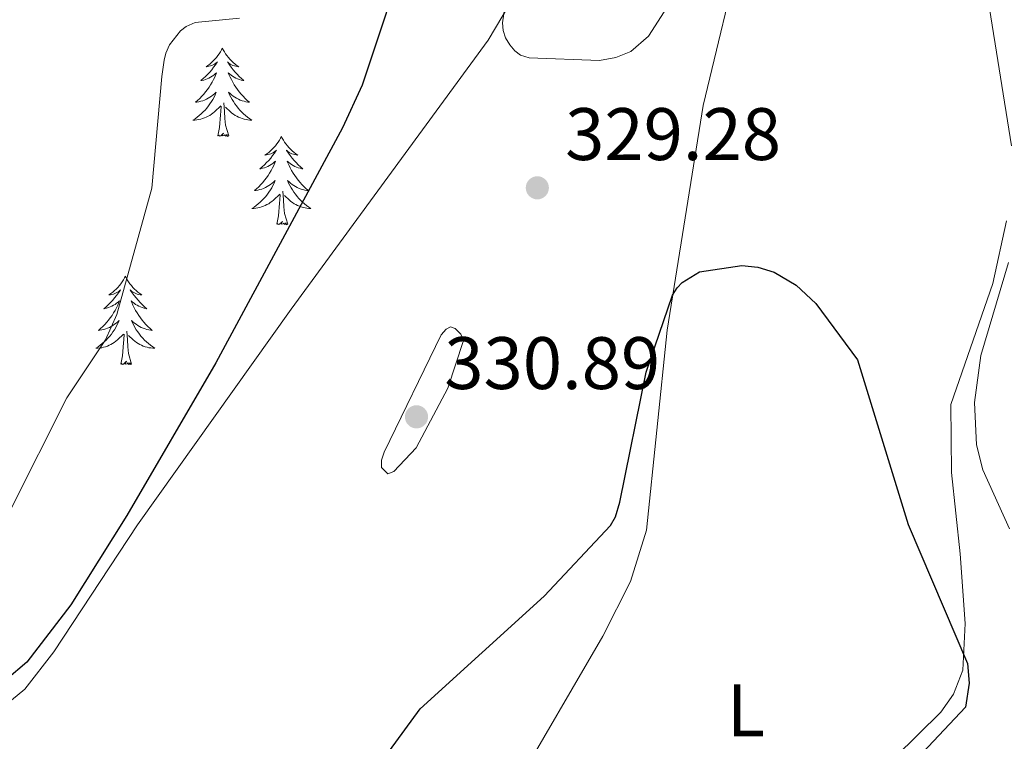
# Model space of a CAD drawing. Units: metres. Extents: x 625113 to 629621, y 653017 to 656067.
# Drawn here: x 626316 to 626449, y 655344 to 655441 of the extents above; entities that cross this region are included whole.
import ezdxf
from ezdxf.enums import TextEntityAlignment as Align

# ---------------------------------------------------------------- set-up
doc = ezdxf.new("R2010")
doc.units = ezdxf.units.M
doc.header["$MEASUREMENT"] = 0
for name, color, linetype, lineweight in [('Carátula', 7, 'Continuous', 0), ('Elementos auxiliares', 7, 'Continuous', 0), ('Entidades rústicas y varios', 7, 'Continuous', 0), ('Relieve y altimetría', 7, 'Continuous', 0), ('Textos de rotulación', 7, 'Continuous', 0)]:
    doc.layers.add(name, color=color, linetype=linetype, lineweight=lineweight)
doc.styles.add('Style-arial', font='arial.shx', dxfattribs={"bigfont": 'arialbig.shx'})
doc.styles.add('Style-Arial Narrow', font='txt')
doc.linetypes.add('5zonar', pattern='A,-5,[89,dgnlstyle-md2_10e.shx,S=0.08,R=0,X=0,Y=0],-5', length=10)

# ---------------------------------------------------------------- blocks, each defined once
blk = doc.blocks.new('5PATER_25')
at = {"layer": 'Relieve y altimetría', "linetype": 'Continuous', "lineweight": 0}
h = blk.add_hatch(color=250, dxfattribs=at)
edge = h.paths.add_edge_path(flags=16)
edge.add_ellipse((0, 0), major_axis=(-1.1, -1.11), ratio=0.999422, start_angle=0, end_angle=360)
blk = doc.blocks.new('5PATER_40')
at = {"layer": 'Relieve y altimetría', "linetype": 'Continuous', "lineweight": 0}
h = blk.add_hatch(color=250, dxfattribs=at)
edge = h.paths.add_edge_path(flags=16)
edge.add_ellipse((0, 0), major_axis=(-1.1, -1.11), ratio=0.999422, start_angle=0, end_angle=360)

msp = doc.modelspace()

# ---------------------------------------------------------------- linework, layer by layer
at = {"layer": 'Carátula', "color": 7, "linetype": 'Continuous', "lineweight": 0}
msp.add_3dface([(625166.256, 653016.924), (629620.528, 653097.117), (629567.065, 656066.648), (625112.793, 655986.455)], dxfattribs=at)
at = {"layer": 'Elementos auxiliares', "color": 250, "linetype": 'Continuous', "lineweight": 0}
msp.add_3dface([(626018.93, 653426.33), (625977.8, 655739.45), (629426.49, 655801.59), (629468.77, 653488.44)], dxfattribs=at)
at = {"layer": 'Entidades rústicas y varios', "color": 92, "linetype": 'Continuous', "lineweight": 0, "flags": 128}
for points in [[(626343.003, 655437.356), (626342.892, 655437.137), (626342.737, 655436.862), (626342.569, 655436.596), (626342.387, 655436.339), (626342.193, 655436.091), (626341.986, 655435.853), (626341.767, 655435.627), (626341.537, 655435.411), (626341.297, 655435.208), (626341.046, 655435.017), (626340.786, 655434.839), (626340.985, 655434.862), (626341.188, 655434.9), (626341.387, 655434.955), (626341.582, 655435.024), (626341.771, 655435.109), (626341.952, 655435.208), (626342.126, 655435.32), (626342.331, 655435.511), (626342.29, 655435.446), (626342.06, 655435.101), (626341.817, 655434.765), (626341.561, 655434.439), (626341.293, 655434.123), (626341.013, 655433.818), (626340.721, 655433.524), (626340.418, 655433.241), (626340.105, 655432.97), (626340.229, 655432.993), (626340.475, 655433.051), (626340.717, 655433.124), (626340.953, 655433.212), (626341.184, 655433.315), (626341.407, 655433.433), (626341.623, 655433.564), (626341.83, 655433.709), (626342.027, 655433.866), (626342.214, 655434.036), (626342.126, 655433.814), (626341.97, 655433.453), (626341.799, 655433.099), (626341.614, 655432.752), (626341.414, 655432.412), (626341.202, 655432.081), (626340.975, 655431.759), (626340.736, 655431.447), (626340.485, 655431.144), (626340.221, 655430.852), (626339.946, 655430.571), (626339.659, 655430.301), (626339.362, 655430.043), (626339.558, 655430.068), (626339.825, 655430.115), (626340.088, 655430.178), (626340.347, 655430.257), (626340.602, 655430.351), (626340.85, 655430.459), (626341.091, 655430.582), (626341.325, 655430.72), (626341.55, 655430.87), (626341.766, 655431.034), (626341.972, 655431.21), (626342.167, 655431.398), (626342.026, 655431.071), (626341.871, 655430.75), (626341.702, 655430.436), (626341.519, 655430.131), (626341.322, 655429.834), (626341.112, 655429.546), (626340.889, 655429.268), (626340.654, 655429), (626340.408, 655428.742), (626340.15, 655428.497), (626339.881, 655428.263), (626339.602, 655428.041), (626339.313, 655427.832), (626339.023, 655427.641), (626339.288, 655427.65), (626339.551, 655427.675), (626339.813, 655427.716), (626340.072, 655427.773), (626340.327, 655427.845), (626340.577, 655427.932), (626340.821, 655428.035), (626341.059, 655428.151), (626341.289, 655428.282), (626341.511, 655428.427), (626341.724, 655428.585), (626341.927, 655428.755), (626342.775, 655429.554)], [(626343.003, 655437.356), (626343.114, 655437.137), (626343.269, 655436.862), (626343.437, 655436.596), (626343.619, 655436.339), (626343.813, 655436.091), (626344.02, 655435.853), (626344.239, 655435.627), (626344.469, 655435.411), (626344.709, 655435.208), (626344.96, 655435.017), (626345.22, 655434.839), (626345.021, 655434.862), (626344.818, 655434.9), (626344.619, 655434.955), (626344.424, 655435.024), (626344.235, 655435.109), (626344.054, 655435.208), (626343.88, 655435.32), (626343.675, 655435.511), (626343.716, 655435.446), (626343.946, 655435.101), (626344.189, 655434.765), (626344.445, 655434.439), (626344.713, 655434.123), (626344.993, 655433.818), (626345.285, 655433.524), (626345.588, 655433.241), (626345.901, 655432.97), (626345.777, 655432.993), (626345.531, 655433.051), (626345.289, 655433.124), (626345.053, 655433.212), (626344.822, 655433.315), (626344.599, 655433.433), (626344.383, 655433.564), (626344.176, 655433.709), (626343.979, 655433.866), (626343.792, 655434.036), (626343.88, 655433.814), (626344.036, 655433.453), (626344.207, 655433.099), (626344.392, 655432.752), (626344.592, 655432.412), (626344.804, 655432.081), (626345.031, 655431.759), (626345.27, 655431.447), (626345.521, 655431.144), (626345.785, 655430.852), (626346.06, 655430.571), (626346.347, 655430.301), (626346.644, 655430.043), (626346.448, 655430.068), (626346.181, 655430.115), (626345.918, 655430.178), (626345.659, 655430.257), (626345.404, 655430.351), (626345.156, 655430.459), (626344.915, 655430.582), (626344.681, 655430.72), (626344.456, 655430.87), (626344.24, 655431.034), (626344.034, 655431.21), (626343.839, 655431.398), (626343.98, 655431.071), (626344.135, 655430.75), (626344.304, 655430.436), (626344.487, 655430.131), (626344.684, 655429.834), (626344.894, 655429.546), (626345.117, 655429.268), (626345.352, 655429), (626345.598, 655428.742), (626345.856, 655428.497), (626346.125, 655428.263), (626346.404, 655428.041), (626346.693, 655427.832), (626346.983, 655427.641), (626346.718, 655427.65), (626346.455, 655427.675), (626346.193, 655427.716), (626345.934, 655427.773), (626345.679, 655427.845), (626345.429, 655427.932), (626345.185, 655428.035), (626344.947, 655428.151), (626344.717, 655428.282), (626344.495, 655428.427), (626344.282, 655428.585), (626344.079, 655428.755), (626343.421, 655429.375)], [(626342.384, 655425.505), (626342.629, 655426.623), (626342.742, 655428.365), (626342.79, 655428.798), (626342.853, 655429.521)], [(626343.854, 655425.505), (626343.425, 655426.945), (626343.334, 655427.849), (626343.288, 655428.798), (626343.186, 655429.962)], [(626343.854, 655425.505), (626343.68, 655425.437), (626343.661, 655425.676), (626343.471, 655425.454), (626343.35, 655425.657), (626343.229, 655425.549), (626342.959, 655425.495), (626343.155, 655425.888), (626342.77, 655425.508), (626342.582, 655425.454), (626342.541, 655425.616), (626342.384, 655425.505)], [(626350.963, 655425.437), (626350.852, 655425.218), (626350.697, 655424.943), (626350.529, 655424.677), (626350.347, 655424.42), (626350.153, 655424.172), (626349.946, 655423.934), (626349.727, 655423.708), (626349.497, 655423.492), (626349.257, 655423.289), (626349.006, 655423.098), (626348.746, 655422.92), (626348.945, 655422.943), (626349.148, 655422.981), (626349.347, 655423.036), (626349.542, 655423.105), (626349.731, 655423.19), (626349.912, 655423.289), (626350.086, 655423.401), (626350.291, 655423.592), (626350.25, 655423.527), (626350.02, 655423.182), (626349.777, 655422.846), (626349.521, 655422.52), (626349.253, 655422.204), (626348.973, 655421.899), (626348.681, 655421.605), (626348.378, 655421.322), (626348.065, 655421.051), (626348.189, 655421.074), (626348.435, 655421.132), (626348.677, 655421.205), (626348.913, 655421.293), (626349.144, 655421.396), (626349.367, 655421.514), (626349.583, 655421.645), (626349.79, 655421.79), (626349.987, 655421.947), (626350.174, 655422.117), (626350.086, 655421.895), (626349.93, 655421.534), (626349.759, 655421.18), (626349.574, 655420.833), (626349.374, 655420.493), (626349.162, 655420.162), (626348.935, 655419.84), (626348.696, 655419.528), (626348.445, 655419.225), (626348.181, 655418.933), (626347.906, 655418.652), (626347.619, 655418.382), (626347.322, 655418.124), (626347.518, 655418.149), (626347.785, 655418.196), (626348.048, 655418.259), (626348.307, 655418.338), (626348.562, 655418.432), (626348.81, 655418.54), (626349.051, 655418.663), (626349.285, 655418.801), (626349.51, 655418.951), (626349.726, 655419.115), (626349.932, 655419.291), (626350.127, 655419.479), (626349.986, 655419.152), (626349.831, 655418.831), (626349.662, 655418.517), (626349.479, 655418.212), (626349.282, 655417.915), (626349.072, 655417.627), (626348.849, 655417.349), (626348.614, 655417.081), (626348.368, 655416.823), (626348.11, 655416.578), (626347.841, 655416.344), (626347.562, 655416.122), (626347.273, 655415.913), (626346.983, 655415.722), (626347.248, 655415.731), (626347.511, 655415.756), (626347.773, 655415.797), (626348.032, 655415.854), (626348.287, 655415.926), (626348.537, 655416.013), (626348.781, 655416.116), (626349.019, 655416.232), (626349.249, 655416.363), (626349.471, 655416.508), (626349.684, 655416.666), (626349.887, 655416.836), (626350.735, 655417.635)], [(626350.963, 655425.437), (626351.074, 655425.218), (626351.229, 655424.943), (626351.397, 655424.677), (626351.579, 655424.42), (626351.773, 655424.172), (626351.98, 655423.934), (626352.199, 655423.708), (626352.429, 655423.492), (626352.669, 655423.289), (626352.92, 655423.098), (626353.18, 655422.92), (626352.981, 655422.943), (626352.778, 655422.981), (626352.579, 655423.036), (626352.384, 655423.105), (626352.195, 655423.19), (626352.014, 655423.289), (626351.84, 655423.401), (626351.635, 655423.592), (626351.676, 655423.527), (626351.906, 655423.182), (626352.149, 655422.846), (626352.405, 655422.52), (626352.673, 655422.204), (626352.953, 655421.899), (626353.245, 655421.605), (626353.548, 655421.322), (626353.861, 655421.051), (626353.737, 655421.074), (626353.491, 655421.132), (626353.249, 655421.205), (626353.013, 655421.293), (626352.782, 655421.396), (626352.559, 655421.514), (626352.343, 655421.645), (626352.136, 655421.79), (626351.939, 655421.947), (626351.752, 655422.117), (626351.84, 655421.895), (626351.996, 655421.534), (626352.167, 655421.18), (626352.352, 655420.833), (626352.552, 655420.493), (626352.764, 655420.162), (626352.991, 655419.84), (626353.23, 655419.528), (626353.481, 655419.225), (626353.745, 655418.933), (626354.02, 655418.652), (626354.307, 655418.382), (626354.604, 655418.124), (626354.408, 655418.149), (626354.141, 655418.196), (626353.878, 655418.259), (626353.619, 655418.338), (626353.364, 655418.432), (626353.116, 655418.54), (626352.875, 655418.663), (626352.641, 655418.801), (626352.416, 655418.951), (626352.2, 655419.115), (626351.994, 655419.291), (626351.799, 655419.479), (626351.94, 655419.152), (626352.095, 655418.831), (626352.264, 655418.517), (626352.447, 655418.212), (626352.644, 655417.915), (626352.854, 655417.627), (626353.077, 655417.349), (626353.312, 655417.081), (626353.558, 655416.823), (626353.816, 655416.578), (626354.085, 655416.344), (626354.364, 655416.122), (626354.653, 655415.913), (626354.943, 655415.722), (626354.678, 655415.731), (626354.415, 655415.756), (626354.153, 655415.797), (626353.894, 655415.854), (626353.639, 655415.926), (626353.389, 655416.013), (626353.145, 655416.116), (626352.907, 655416.232), (626352.677, 655416.363), (626352.455, 655416.508), (626352.242, 655416.666), (626352.039, 655416.836), (626351.381, 655417.456)], [(626350.344, 655413.586), (626350.589, 655414.704), (626350.702, 655416.446), (626350.75, 655416.879), (626350.813, 655417.602)], [(626351.814, 655413.586), (626351.385, 655415.026), (626351.294, 655415.93), (626351.248, 655416.879), (626351.146, 655418.043)], [(626351.814, 655413.586), (626351.64, 655413.518), (626351.621, 655413.757), (626351.431, 655413.535), (626351.31, 655413.738), (626351.189, 655413.63), (626350.919, 655413.576), (626351.115, 655413.969), (626350.73, 655413.589), (626350.542, 655413.535), (626350.501, 655413.697), (626350.344, 655413.586)], [(626329.895, 655406.569), (626329.784, 655406.35), (626329.629, 655406.075), (626329.461, 655405.809), (626329.279, 655405.552), (626329.085, 655405.304), (626328.878, 655405.066), (626328.659, 655404.84), (626328.429, 655404.624), (626328.189, 655404.421), (626327.938, 655404.23), (626327.678, 655404.052), (626327.877, 655404.075), (626328.08, 655404.113), (626328.279, 655404.168), (626328.474, 655404.237), (626328.663, 655404.322), (626328.844, 655404.421), (626329.018, 655404.533), (626329.223, 655404.724), (626329.182, 655404.659), (626328.952, 655404.314), (626328.709, 655403.978), (626328.453, 655403.652), (626328.185, 655403.336), (626327.905, 655403.031), (626327.613, 655402.737), (626327.31, 655402.454), (626326.997, 655402.183), (626327.121, 655402.206), (626327.367, 655402.264), (626327.609, 655402.337), (626327.845, 655402.425), (626328.076, 655402.528), (626328.299, 655402.646), (626328.515, 655402.777), (626328.722, 655402.922), (626328.919, 655403.079), (626329.106, 655403.249), (626329.018, 655403.027), (626328.862, 655402.666), (626328.691, 655402.312), (626328.506, 655401.965), (626328.306, 655401.625), (626328.094, 655401.294), (626327.867, 655400.972), (626327.628, 655400.66), (626327.377, 655400.357), (626327.113, 655400.065), (626326.838, 655399.784), (626326.551, 655399.514), (626326.254, 655399.256), (626326.45, 655399.281), (626326.717, 655399.328), (626326.98, 655399.391), (626327.239, 655399.47), (626327.494, 655399.564), (626327.742, 655399.672), (626327.983, 655399.795), (626328.217, 655399.933), (626328.442, 655400.083), (626328.658, 655400.247), (626328.864, 655400.423), (626329.059, 655400.611), (626328.918, 655400.284), (626328.763, 655399.963), (626328.594, 655399.649), (626328.411, 655399.344), (626328.214, 655399.047), (626328.004, 655398.759), (626327.781, 655398.481), (626327.546, 655398.213), (626327.3, 655397.955), (626327.042, 655397.71), (626326.773, 655397.476), (626326.494, 655397.254), (626326.205, 655397.045), (626325.915, 655396.854), (626326.18, 655396.863), (626326.443, 655396.888), (626326.705, 655396.929), (626326.964, 655396.986), (626327.219, 655397.058), (626327.469, 655397.145), (626327.713, 655397.248), (626327.951, 655397.364), (626328.181, 655397.495), (626328.403, 655397.64), (626328.616, 655397.798), (626328.819, 655397.968), (626329.667, 655398.767)], [(626329.895, 655406.569), (626330.006, 655406.35), (626330.161, 655406.075), (626330.329, 655405.809), (626330.511, 655405.552), (626330.705, 655405.304), (626330.912, 655405.066), (626331.131, 655404.84), (626331.361, 655404.624), (626331.601, 655404.421), (626331.852, 655404.23), (626332.112, 655404.052), (626331.913, 655404.075), (626331.71, 655404.113), (626331.511, 655404.168), (626331.316, 655404.237), (626331.127, 655404.322), (626330.946, 655404.421), (626330.772, 655404.533), (626330.567, 655404.724), (626330.608, 655404.659), (626330.838, 655404.314), (626331.081, 655403.978), (626331.337, 655403.652), (626331.605, 655403.336), (626331.885, 655403.031), (626332.177, 655402.737), (626332.48, 655402.454), (626332.793, 655402.183), (626332.669, 655402.206), (626332.423, 655402.264), (626332.181, 655402.337), (626331.945, 655402.425), (626331.714, 655402.528), (626331.491, 655402.646), (626331.275, 655402.777), (626331.068, 655402.922), (626330.871, 655403.079), (626330.684, 655403.249), (626330.772, 655403.027), (626330.928, 655402.666), (626331.099, 655402.312), (626331.284, 655401.965), (626331.484, 655401.625), (626331.696, 655401.294), (626331.923, 655400.972), (626332.162, 655400.66), (626332.413, 655400.357), (626332.677, 655400.065), (626332.952, 655399.784), (626333.239, 655399.514), (626333.536, 655399.256), (626333.34, 655399.281), (626333.073, 655399.328), (626332.81, 655399.391), (626332.551, 655399.47), (626332.296, 655399.564), (626332.048, 655399.672), (626331.807, 655399.795), (626331.573, 655399.933), (626331.348, 655400.083), (626331.132, 655400.247), (626330.926, 655400.423), (626330.731, 655400.611), (626330.872, 655400.284), (626331.027, 655399.963), (626331.196, 655399.649), (626331.379, 655399.344), (626331.576, 655399.047), (626331.786, 655398.759), (626332.009, 655398.481), (626332.244, 655398.213), (626332.49, 655397.955), (626332.748, 655397.71), (626333.017, 655397.476), (626333.296, 655397.254), (626333.585, 655397.045), (626333.875, 655396.854), (626333.61, 655396.863), (626333.347, 655396.888), (626333.085, 655396.929), (626332.826, 655396.986), (626332.571, 655397.058), (626332.321, 655397.145), (626332.077, 655397.248), (626331.839, 655397.364), (626331.609, 655397.495), (626331.387, 655397.64), (626331.174, 655397.798), (626330.971, 655397.968), (626330.313, 655398.588)], [(626329.276, 655394.718), (626329.521, 655395.836), (626329.634, 655397.578), (626329.682, 655398.011), (626329.745, 655398.734)], [(626330.746, 655394.718), (626330.317, 655396.158), (626330.226, 655397.062), (626330.18, 655398.011), (626330.078, 655399.175)], [(626330.746, 655394.718), (626330.572, 655394.65), (626330.553, 655394.889), (626330.363, 655394.667), (626330.242, 655394.87), (626330.121, 655394.762), (626329.851, 655394.708), (626330.047, 655395.101), (626329.662, 655394.721), (626329.474, 655394.667), (626329.433, 655394.829), (626329.276, 655394.718)]]:
    msp.add_lwpolyline(points, dxfattribs=at)
at = {"layer": 'Entidades rústicas y varios', "color": 92, "linetype": '5zonar', "lineweight": 0, "ltscale": 0.5}
msp.add_polyline3d([(626446.182, 655577.347, 339.049), (626434.111, 655565.097, 337.332), (626426.887, 655552.825, 336.098), (626416.166, 655528.037, 334.898), (626405.599, 655507.247, 333.711), (626395.33, 655484.21, 332.532), (626393.069, 655477.841, 332.291), (626389.193, 655461.724, 331.937), (626386.866, 655454.099, 331.274), (626383.832, 655446.815, 330.668), (626378.868, 655438.417, 329.995), (626352.307, 655402.111, 327.605), (626331.532, 655373.014, 326.306), (626320.252, 655355.886, 325.385), (626316.303, 655350.832, 325.459), (626309.604, 655345.37, 325.974)], dxfattribs=at)
at = {"layer": 'Entidades rústicas y varios', "color": 92, "linetype": 'Continuous', "lineweight": 0}
for points in [[(626382.263, 655337.203, 321.126), (626394.365, 655358.016, 322.421), (626398.081, 655365.391, 323.199), (626400.26, 655372.324, 323.76), (626403.056, 655399.302, 324.667), (626407.898, 655429.611, 326.74), (626413.268, 655451.885, 328.208), (626422.875, 655491.894, 332.181), (626428.318, 655520.118, 333.866), (626432.598, 655531.595, 335.42), (626436.782, 655531.589, 335.42), (626438.124, 655530.017, 335.205), (626443.034, 655518.734, 334.254), (626450.355, 655499.041, 333.563)], [(626448.871, 655414.027, 329.547), (626447.029, 655405.586, 328.899), (626441.353, 655389.246, 327.906), (626441.442, 655380.087, 327.042), (626442.606, 655369.104, 325.574), (626443.293, 655359.692, 325.142), (626442.99, 655353.421, 324.883), (626441.736, 655350.19, 324.84), (626440.001, 655347.735, 324.797), (626430.752, 655338.618, 324.149)]]:
    msp.add_polyline3d(points, dxfattribs=at)
at = {"layer": 'Relieve y altimetría', "color": 30, "linetype": 'Continuous', "lineweight": 30, "elevation": 325, "flags": 128}
for points in [[(626408.56, 655581.319), (626403.348, 655565.801), (626397.19, 655542.26), (626392.755, 655532.09), (626390.177, 655528.253), (626387.711, 655526.098), (626376.846, 655521.815), (626374.412, 655519.872), (626373.636, 655518.804), (626373.136, 655517.719), (626372.731, 655513.625), (626373.791, 655507.238), (626373.87, 655501.537), (626371.977, 655490.426), (626372.175, 655480.792), (626370.158, 655464.682), (626365.122, 655442.091), (626361.88, 655432.349), (626359.196, 655426.6), (626342.094, 655394.872), (626330.108, 655374.279), (626322.525, 655362.236), (626316.578, 655354.508), (626311.057, 655349.793)], [(626365.544, 655342.548), (626369.709, 655348.212), (626386.455, 655363.401), (626395.4, 655372.928), (626396.061, 655374.089), (626396.663, 655376.08), (626400.207, 655393.641), (626403.753, 655404.012), (626404.392, 655405.016), (626405.096, 655405.735), (626407.43, 655407.174), (626413.121, 655407.999), (626415.284, 655407.776), (626417.51, 655407.116), (626420.482, 655405.361), (626423.142, 655402.876), (626428.737, 655395.31), (626435.605, 655373.074), (626443.592, 655354.311), (626443.829, 655351.649), (626443.336, 655348.413), (626431.147, 655335.469)]]:
    msp.add_lwpolyline(points, dxfattribs=at)
at = {"layer": 'Relieve y altimetría', "color": 30, "linetype": 'Continuous', "lineweight": 0, "flags": 128}
for points, elevation in [([(626387.691, 655487.591), (626380.806, 655440.788), (626380.909, 655439.752), (626381.217, 655438.76), (626381.822, 655437.813), (626382.476, 655437.009), (626383.269, 655436.396), (626384.403, 655436.059), (626393.938, 655435.668), (626396.137, 655436.067), (626398.144, 655436.908), (626400.519, 655438.969), (626402.668, 655442.241)], 330), ([(626436.98, 655475.798), (626439.921, 655473.829), (626441.198, 655472.162), (626441.614, 655471.075), (626442.972, 655460.025), (626446.385, 655443.881), (626449.555, 655424.167)], 330), ([(626345.315, 655441.373), (626339.31, 655440.819), (626338.121, 655440.288), (626337.328, 655439.679), (626335.87, 655437.778), (626335.361, 655436.685), (626335.12, 655435.714), (626334.842, 655433.505), (626333.494, 655418.458), (626328.767, 655401.41), (626327.2, 655398.002), (626321.999, 655390.176), (626314.41, 655375.064)], 320), ([(626449.131, 655408.416), (626445.427, 655395.876), (626444.545, 655389.552), (626444.801, 655383.818), (626445.662, 655380.43), (626449.264, 655372.482)], 330), ([(626373.442, 655391.449), (626369.173, 655383.412), (626366.144, 655380.23), (626365.327, 655379.922), (626364.489, 655380.756), (626364.493, 655381.756), (626364.83, 655382.841), (626372.523, 655398.683), (626373.193, 655399.426), (626373.802, 655399.761), (626374.434, 655399.509), (626375.188, 655398.769), (626375.536, 655397.894), (626373.442, 655391.449)], 330)]:
    msp.add_lwpolyline(points, dxfattribs=dict(at, elevation=elevation))

# ---------------------------------------------------------------- block references
at = {"layer": 'Relieve y altimetría', "color": 250, "linetype": 'Continuous', "lineweight": 0}
for name, p in [('5PATER_25', (626385.523, 655418.503, 329.281)), ('5PATER_40', (626369.208, 655387.6, 330.89))]:
    msp.add_blockref(name, p, dxfattribs=at)

# ---------------------------------------------------------------- texts
at = {"layer": 'Entidades rústicas y varios', "color": 92, "linetype": 'Continuous', "lineweight": 0, "style": 'Style-Arial Narrow'}
msp.add_text('L', height=7, dxfattribs=at).set_placement((626413.685, 655347.988, 323.356), align=Align.MIDDLE_CENTER)
at = {"layer": 'Textos de rotulación', "color": 250, "linetype": 'Continuous', "lineweight": 0, "style": 'Style-arial'}
for s, p in [('329.28', (626389.273, 655422.253, 329.281)), ('330.89', (626372.958, 655391.35, 330.89))]:
    msp.add_text(s, height=7, dxfattribs=at).set_placement(p)

doc.saveas('drawing.dxf')
